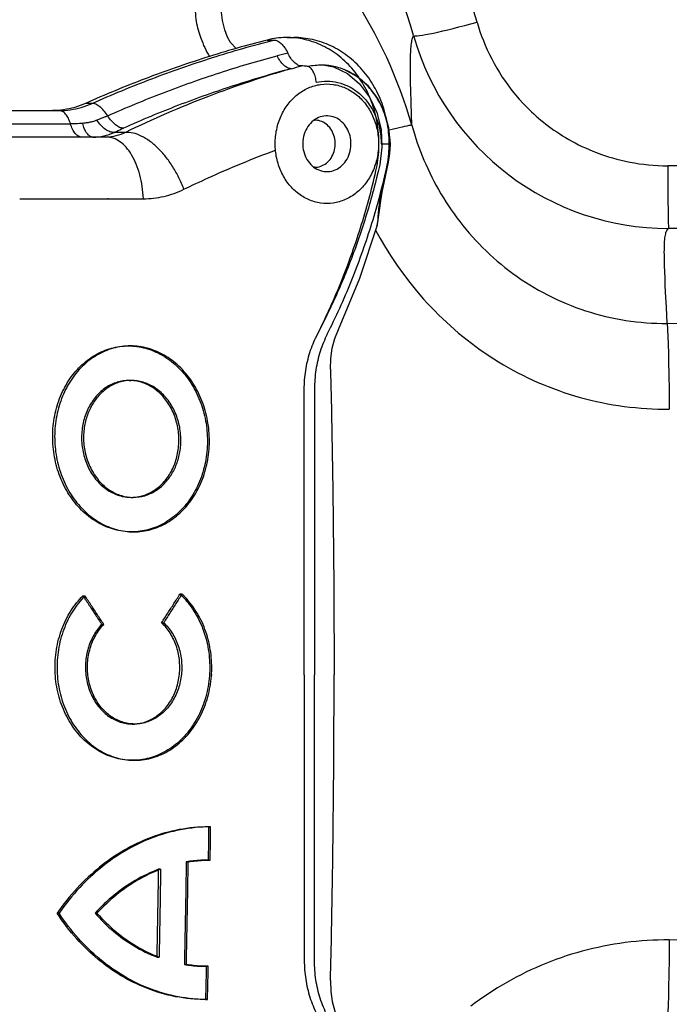
# Model space of a CAD drawing. Units: millimetres. Extents: x 302 to 1120, y 245 to 1119.
# Drawn here: x 698 to 747, y 438 to 513 of the extents above; entities that cross this region are included whole.
import ezdxf

# ---------------------------------------------------------------- set-up
doc = ezdxf.new("R2010")
doc.units = ezdxf.units.MM
doc.layers.add('AM_5', color=3, linetype='Continuous', lineweight=25)
doc.styles.get("Standard").update_dxf_attribs({"font": 'ISOCP.SHX'})
doc.dimstyles.new('AM_ISO$0', dxfattribs={"dimtxt": 3.5, "dimasz": 2.5, "dimexe": 1, "dimexo": 1, "dimgap": 1.5, "dimtad": 1, "dimdsep": 46, "dimtxsty": 'STANDARD', "dimcen": 0, "dimclrd": 256, "dimclre": 256, "dimclrt": 2, "dimadec": 0, "dimazin": 2, "dimtp": 0.1, "dimtm": 0.1, "dimtfac": 0.71, "dimtdec": 3, "dimtmove": 0, "dimatfit": 3, "dimfxl": 1, "dimlwd": -1, "dimlwe": -1, "dimarcsym": 0})

# ---------------------------------------------------------------- blocks, each defined once
blk = doc.blocks.new('*D11')
at = {"layer": 'AM_5'}
for p, q in [((523.718, 462.271), (523.718, 247.775)), ((923.718, 462.271), (923.718, 247.775)), ((543.718, 248.775), (903.718, 248.775))]:
    blk.add_line(p, q, dxfattribs=at)
for points in [[(543.718, 252.109), (543.718, 245.442), (523.718, 248.775)], [(903.718, 252.109), (903.718, 245.442), (923.718, 248.775)]]:
    blk.add_solid(points, dxfattribs=at)
at = {"layer": 'Defpoints', "color": 0}
for p in [(523.718, 463.271), (923.718, 463.271), (923.718, 248.775)]:
    blk.add_point(p, dxfattribs=at)
at = {"layer": 'AM_5', "color": 2, "insert": (723.718, 260.275), "char_height": 20, "attachment_point": 5}
blk.add_mtext('400', dxfattribs=at)

msp = doc.modelspace()

# ---------------------------------------------------------------- linework, layer by layer
at = {"color": 7}
for p, q in [((716.44, 511.061), (716.94, 511.061)), ((717.938, 511.25), (718.438, 511.25)), ((692.326, 505.75), (700.75, 505.75)), ((703.244, 506.287), (702.744, 506.287)), ((719.959, 505.017), (720.016, 505.018)), ((693.692, 504.75), (701.616, 504.75)), ((704.321, 503.75), (693.747, 503.75)), ((705.751, 504.101), (704.905, 504.101)), ((725.033, 503.254), (725.73, 503.25)), ((719.956, 501.484), (720.016, 501.483)), ((748.018, 501.593), (746.624, 501.593)), ((697.789, 499.109), (707.112, 499.109)), ((704.401, 499.115), (704.493, 499.115)), ((749.324, 496.87), (746.688, 496.869)), ((705.98, 488.02), (706.13, 488.02)), ((706.041, 485.423), (706.191, 485.423)), ((719.237, 463.25), (719.237, 484.776)), ((720.005, 484.776), (720.005, 463.25)), ((706.198, 476.618), (706.348, 476.618)), ((706.229, 474.02), (706.379, 474.02)), ((702.558, 469.203), (702.708, 469.203)), ((710.019, 469.331), (709.868, 469.331)), ((708.484, 467.179), (708.635, 467.179)), ((704.127, 467.049), (703.976, 467.049)), ((712.241, 463.288), (712.241, 463.213)), ((719.237, 463.25), (719.237, 441.725)), ((720.005, 441.725), (720.005, 463.25)), ((706.301, 459.547), (706.451, 459.547)), ((706.287, 456.815), (706.437, 456.815)), ((712.026, 451.799), (712.177, 451.799)), ((710.339, 449.165), (710.49, 449.165)), ((711.994, 449.299), (712.145, 449.299)), ((708.409, 448.607), (708.259, 448.607)), ((700.608, 445.299), (700.758, 445.299)), ((703.615, 445.299), (703.465, 445.299)), ((708.139, 441.991), (708.29, 441.991)), ((710.35, 441.433), (710.2, 441.433)), ((711.85, 441.299), (712.001, 441.299)), ((711.792, 438.799), (711.943, 438.799))]:
    msp.add_line(p, q, dxfattribs=at)
for points in [[(714.111, 510.43), (713.679, 510.884), (713.45, 511.285), (713.241, 511.833), (713.071, 512.525), (712.963, 513.34), (712.931, 514.248), (712.986, 515.218)], [(732.258, 512.414), (732.362, 512.063), (732.475, 511.714), (732.598, 511.364), (732.73, 511.016), (732.872, 510.669), (733.024, 510.323), (733.186, 509.978), (733.359, 509.633), (733.542, 509.291), (733.736, 508.949), (733.942, 508.609), (734.159, 508.271), (734.388, 507.935), (734.63, 507.6), (734.884, 507.268), (735.152, 506.939), (735.434, 506.612), (735.73, 506.288), (736.041, 505.967), (736.367, 505.65), (736.538, 505.492), (736.71, 505.337), (736.889, 505.182), (737.071, 505.029), (737.259, 504.876), (737.449, 504.726), (737.646, 504.575), (737.846, 504.428), (738.054, 504.281), (738.264, 504.137), (738.482, 503.993), (738.702, 503.853), (738.932, 503.713), (739.164, 503.577), (739.405, 503.441), (739.649, 503.31), (739.903, 503.18), (740.16, 503.054), (740.427, 502.93), (740.696, 502.811), (740.976, 502.694), (741.259, 502.583), (741.552, 502.474), (741.848, 502.371), (742.154, 502.272), (742.463, 502.179), (742.783, 502.091), (743.105, 502.01), (743.438, 501.933), (743.773, 501.865), (744.117, 501.803), (744.463, 501.748), (744.817, 501.701), (745.172, 501.663), (745.532, 501.632), (745.894, 501.61), (746.259, 501.597), (746.624, 501.593)], [(727.343, 504.645), (727.288, 506.296), (727.258, 507.31), (727.246, 507.787), (727.237, 508.242), (727.231, 508.674), (727.229, 509.081), (727.232, 509.461), (727.24, 509.814), (727.246, 509.975), (727.254, 510.137), (727.262, 510.284), (727.273, 510.43), (727.285, 510.561), (727.299, 510.691), (727.314, 510.805), (727.332, 510.919), (727.35, 511.017), (727.372, 511.114), (727.394, 511.195), (727.42, 511.274), (727.446, 511.338), (727.477, 511.399)], [(720.796, 509.161), (721.444, 509.043), (722.485, 508.539), (723.405, 507.764), (724.156, 506.764), (724.702, 505.593), (725.019, 504.313), (725.092, 502.983), (724.92, 501.662)], [(725.73, 503.253), (725.618, 504.454), (725.293, 505.605), (724.768, 506.66), (724.063, 507.575), (723.207, 508.31), (722.238, 508.833)], [(727.343, 504.645), (727.327, 504.646), (727.295, 504.643), (727.216, 504.633), (727.107, 504.613), (726.968, 504.585), (726.8, 504.548), (726.603, 504.503), (726.379, 504.449), (725.854, 504.319), (725.636, 504.263)], [(727.343, 504.645), (727.438, 504.315), (727.538, 503.985), (727.644, 503.656), (727.755, 503.328), (727.872, 503.001), (727.994, 502.675), (728.122, 502.349), (728.255, 502.025), (728.395, 501.702), (728.54, 501.381), (728.69, 501.06), (728.847, 500.742), (729.009, 500.425), (729.177, 500.11), (729.352, 499.797), (729.531, 499.487), (729.718, 499.178), (729.909, 498.872), (730.107, 498.568), (730.311, 498.267), (730.52, 497.969), (730.736, 497.674), (730.957, 497.382), (731.184, 497.093), (731.418, 496.808), (731.657, 496.526), (731.902, 496.248), (732.152, 495.974), (732.409, 495.703), (732.671, 495.437), (732.939, 495.175), (733.212, 494.918), (733.491, 494.665), (733.775, 494.418), (734.064, 494.174), (734.359, 493.937), (734.659, 493.704), (734.964, 493.477), (735.274, 493.254), (735.589, 493.038), (735.908, 492.828), (736.232, 492.623), (736.561, 492.424), (736.894, 492.232), (737.232, 492.046), (737.573, 491.866), (737.919, 491.692), (738.268, 491.526), (738.621, 491.366), (738.978, 491.213), (739.338, 491.067), (739.701, 490.928), (740.067, 490.796), (740.436, 490.671), (740.808, 490.554), (741.182, 490.444), (741.558, 490.342), (741.937, 490.247), (742.317, 490.16), (742.699, 490.08), (743.083, 490.009), (743.468, 489.945), (743.854, 489.889), (744.242, 489.841), (744.63, 489.8), (745.018, 489.768), (745.407, 489.744), (745.796, 489.727), (746.185, 489.719), (746.574, 489.718)], [(725.588, 501.857), (725.668, 502.318), (725.715, 502.784), (725.73, 503.253)], [(724.917, 501.649), (724.806, 501.171), (724.69, 500.694), (724.57, 500.219)], [(724.918, 498.397), (725, 498.961), (725.114, 499.603), (725.256, 500.305), (725.588, 501.857)], [(746.624, 501.593), (746.628, 500.061), (746.636, 499.021), (746.646, 498.139), (746.654, 497.663), (746.663, 497.292), (746.673, 497.033), (746.676, 496.976), (746.678, 496.948), (746.683, 496.893), (746.685, 496.877), (746.688, 496.869)], [(724.743, 497.157), (724.815, 497.525), (724.918, 498.397)], [(721.81, 489.269), (723.434, 493.117), (724.742, 497.155)], [(746.574, 489.718), (746.521, 490.933), (746.469, 492.073), (746.444, 492.611), (746.422, 493.124), (746.402, 493.611), (746.386, 494.07), (746.375, 494.5), (746.37, 494.899), (746.369, 495.082), (746.37, 495.265), (746.373, 495.431), (746.378, 495.597), (746.384, 495.745), (746.394, 495.893), (746.404, 496.023), (746.418, 496.153), (746.433, 496.264), (746.451, 496.375), (746.47, 496.467), (746.494, 496.558), (746.518, 496.631), (746.548, 496.702), (746.577, 496.756), (746.594, 496.782), (746.612, 496.806), (746.63, 496.826), (746.65, 496.844), (746.668, 496.857), (746.688, 496.869)], [(724.61, 496.748), (724.962, 496.113), (725.366, 495.43), (725.791, 494.755), (726.237, 494.091), (726.704, 493.438), (727.192, 492.797), (727.701, 492.17), (728.231, 491.556), (728.504, 491.255), (728.781, 490.957), (729.064, 490.664), (729.352, 490.375), (729.644, 490.09), (729.942, 489.809), (730.245, 489.533), (730.552, 489.261), (730.864, 488.994), (731.181, 488.732), (731.503, 488.474), (731.829, 488.222), (732.16, 487.975), (732.495, 487.733), (732.835, 487.497), (733.179, 487.266), (733.528, 487.04), (733.881, 486.821), (734.238, 486.607), (734.598, 486.399), (734.963, 486.196), (735.332, 486), (735.704, 485.81), (736.08, 485.627), (736.46, 485.449), (736.843, 485.278), (737.23, 485.114), (737.619, 484.956), (738.012, 484.805), (738.408, 484.66), (738.806, 484.523), (739.207, 484.392), (739.612, 484.268), (740.018, 484.151), (740.427, 484.041), (740.838, 483.938), (741.251, 483.842), (741.666, 483.754), (742.083, 483.673), (742.501, 483.598), (742.921, 483.532), (743.342, 483.472), (743.765, 483.42), (744.189, 483.375), (744.614, 483.338), (745.039, 483.308), (745.465, 483.285), (745.891, 483.27), (746.318, 483.262), (746.745, 483.262)], [(746.574, 489.718), (754.541, 489.753), (764.499, 489.78), (772.457, 489.842), (778.411, 489.94), (784.357, 490.101), (788.315, 490.251), (792.266, 490.44), (796.206, 490.672), (800.136, 490.949), (804.055, 491.274), (807.962, 491.648), (811.857, 492.07), (815.742, 492.538), (819.616, 493.046), (825.407, 493.865), (831.167, 494.712), (834.98, 495.263), (838.768, 495.774), (840.652, 496.007), (842.528, 496.221), (844.396, 496.411), (845.628, 496.519)], [(720.628, 489.708), (720.45, 489.353), (720.269, 488.983), (720.084, 488.599)], [(746.574, 489.718), (746.586, 489.575), (746.598, 489.403), (746.609, 489.203), (746.632, 488.725), (746.654, 488.148), (746.675, 487.481), (746.693, 486.738), (746.71, 485.93), (746.731, 484.627), (746.745, 483.262)], [(721.212, 486.277), (721.238, 487.088), (721.347, 487.847), (721.536, 488.574), (721.81, 489.269)], [(746.745, 443.281), (746.328, 443.281), (745.911, 443.273), (745.494, 443.259), (745.078, 443.237), (744.663, 443.209), (744.248, 443.173), (743.834, 443.131), (743.421, 443.081), (743.009, 443.024), (742.598, 442.961), (742.189, 442.89), (741.782, 442.812), (741.376, 442.728), (740.972, 442.637), (740.57, 442.539), (740.17, 442.434), (739.772, 442.322), (739.376, 442.204), (738.983, 442.079), (738.592, 441.947), (738.205, 441.809), (737.819, 441.665), (737.437, 441.514), (737.058, 441.357), (736.682, 441.194), (736.309, 441.024), (735.94, 440.848), (735.574, 440.667), (735.211, 440.479), (734.852, 440.286), (734.497, 440.087), (734.145, 439.882), (733.798, 439.671), (733.454, 439.455), (733.115, 439.234), (732.779, 439.007), (732.448, 438.776), (732.12, 438.539), (731.798, 438.297)], [(746.745, 443.281), (746.73, 441.916), (746.71, 440.613), (746.693, 439.805), (746.674, 439.062), (746.654, 438.395), (746.632, 437.818), (746.609, 437.34), (746.598, 437.14), (746.586, 436.968), (746.574, 436.825)], [(845.905, 437.146), (845.369, 437.198), (841.916, 437.589), (836.667, 438.25), (827.747, 439.424), (822.317, 440.106), (816.841, 440.735), (811.332, 441.295), (805.804, 441.778), (800.271, 442.18), (794.747, 442.504), (789.244, 442.756), (783.772, 442.942), (776.535, 443.105), (769.381, 443.191), (760.555, 443.233), (750.16, 443.261), (746.745, 443.281)], [(721.212, 440.224), (721.238, 439.413), (721.347, 438.654), (721.536, 437.927), (721.81, 437.232)]]:
    msp.add_lwpolyline(points, dxfattribs=at)
msp.add_arc((746.68, 516.825), 19.955, 195.77773, 270.02446, dxfattribs=at)
for centre, major_axis, ratio, start_param, end_param in [((693.158, 501.191), (0.634, 40.915), 0.993568, 5.005617, 5.715627), ((693.036, 501.441), (1.497, 36.227), 0.987549, 5.031421, 5.744624), ((696.543, 494.174), (0.671, 34.829), 0.926162, 5.035553, 5.665016), ((732.282, 512.767), (-4.812, -1.357), 0.066696, 0.0379, 1.546988)]:
    msp.add_ellipse(centre, major_axis=major_axis, ratio=ratio, start_param=start_param, end_param=end_param, dxfattribs=at)
for points, knots in [([(710.997, 515.419), (710.935, 515.045), (710.85, 514.3), (711.042, 513.32), (711.047, 512.485), (711.243, 511.815), (711.521, 510.942), (711.815, 510.234), (712.103, 509.828)], [0, 0, 0, 0, 1.137723, 2.216912, 2.977342, 3.629735, 4.292123, 5.761366, 5.761366, 5.761366, 5.761366]), ([(716.44, 511.061), (714.884, 510.663), (711.787, 509.776), (707.215, 508.182), (704.224, 506.947), (702.744, 506.287)], [0, 0, 0, 0, 4.81852, 9.657195, 14.519135, 14.519135, 14.519135, 14.519135]), ([(703.244, 506.287), (704.724, 506.947), (707.715, 508.182), (712.287, 509.776), (715.384, 510.663), (716.94, 511.061)], [0, 0, 0, 0, 4.861951, 9.700602, 14.519135, 14.519135, 14.519135, 14.519135]), ([(724.636, 501.204), (724.758, 501.735), (724.905, 502.822), (724.836, 504.46), (724.481, 506.046), (723.856, 507.517), (722.985, 508.812), (721.903, 509.88), (720.651, 510.673), (719.28, 511.157), (717.849, 511.307), (716.899, 511.179), (716.44, 511.061)], [0, 0, 0, 0, 1.635083, 3.271392, 4.892814, 6.485008, 8.037672, 9.546252, 11.013223, 12.448419, 13.867879, 15.291389, 15.291389, 15.291389, 15.291389]), ([(716.94, 511.061), (717.033, 511.061), (717.24, 511.002), (717.517, 510.794), (717.779, 510.48), (717.925, 510.225), (717.993, 510.085)], [0, 0, 0, 0, 0.27969, 0.619909, 1.029188, 1.497501, 1.497501, 1.497501, 1.497501]), ([(725.411, 501.269), (725.532, 501.799), (725.677, 502.885), (725.594, 504.52), (725.217, 506.101), (724.562, 507.563), (723.658, 508.843), (722.544, 509.891), (721.267, 510.667), (719.881, 511.143), (718.916, 511.25), (718.438, 511.25)], [0, 0, 0, 0, 1.630856, 3.265006, 4.885856, 6.48068, 8.039852, 9.558413, 11.038116, 12.48797, 13.921868, 13.921868, 13.921868, 13.921868]), ([(704.422, 505.354), (705.804, 505.97), (708.594, 507.127), (712.855, 508.637), (715.739, 509.489), (717.189, 509.875)], [0, 0, 0, 0, 4.538442, 9.056246, 13.556026, 13.556026, 13.556026, 13.556026]), ([(718.249, 508.9), (718.156, 508.9), (718.008, 508.942), (717.83, 509.049), (717.635, 509.208), (717.406, 509.48), (717.258, 509.735), (717.189, 509.875)], [0, 0, 0, 0, 0.280077, 0.442516, 0.622141, 1.032329, 1.501667, 1.501667, 1.501667, 1.501667]), ([(719.028, 509.107), (718.935, 509.11), (718.79, 509.155), (718.616, 509.263), (718.426, 509.423), (718.204, 509.694), (718.06, 509.946), (717.993, 510.084)], [0, 0, 0, 0, 0.277487, 0.438176, 0.615564, 1.019751, 1.481442, 1.481442, 1.481442, 1.481442]), ([(718.249, 508.9), (716.813, 508.518), (713.955, 507.674), (709.733, 506.178), (706.969, 505.031), (705.6, 504.421)], [0, 0, 0, 0, 4.458497, 8.934853, 13.431658, 13.431658, 13.431658, 13.431658]), ([(718.249, 508.9), (716.141, 508.296), (711.899, 506.876), (707.797, 505.093), (705.751, 504.101)], [0, 0, 0, 0, 6.579682, 13.40036, 13.40036, 13.40036, 13.40036]), ([(719.533, 509.056), (719.491, 509.066), (719.329, 509.098), (719.162, 509.112), (719.039, 509.11)], [0, 0, 0, 0, 0.1273097, 0.4970339, 0.4970339, 0.4970339, 0.4970339]), ([(725.675, 503.254), (725.674, 503.734), (725.572, 504.685), (725.13, 506.021), (724.435, 507.185), (723.569, 508.084), (722.607, 508.709), (721.608, 509.079), (720.565, 509.209), (719.87, 509.133), (719.533, 509.056)], [0, 0, 0, 0, 1.440693, 2.844992, 4.191669, 5.473121, 6.555649, 7.606317, 8.641512, 9.680828, 9.680828, 9.680828, 9.680828]), ([(720.137, 507.875), (720.133, 507.941), (720.118, 508.074), (720.077, 508.269), (720.016, 508.458), (719.94, 508.632), (719.851, 508.784), (719.729, 508.939), (719.614, 509.03), (719.533, 509.056)], [0, 0, 0, 0, 0.197671, 0.399365, 0.598871, 0.790134, 0.967684, 1.127343, 1.384059, 1.384059, 1.384059, 1.384059]), ([(720.137, 507.875), (720.405, 507.938), (720.958, 508), (721.788, 507.899), (722.584, 507.605), (723.352, 507.108), (724.043, 506.39), (724.598, 505.461), (724.951, 504.394), (725.032, 503.634), (725.033, 503.25)], [0, 0, 0, 0, 0.826389, 1.650122, 2.487018, 3.350195, 4.373022, 5.448637, 6.57039, 7.720629, 7.720629, 7.720629, 7.720629]), ([(717.041, 503.25), (717.043, 503.613), (717.116, 504.334), (717.451, 505.354), (717.984, 506.251), (718.688, 506.978), (719.528, 507.493), (720.457, 507.761), (721.417, 507.761), (722.343, 507.495), (723.181, 506.983), (723.887, 506.259), (724.423, 505.36), (724.76, 504.338), (724.834, 503.614), (724.835, 503.25)], [0, 0, 0, 0, 1.088115, 2.156005, 3.195015, 4.191525, 5.164011, 6.116288, 7.057146, 8.004562, 8.972506, 9.969065, 11.01126, 12.083559, 13.174543, 13.174543, 13.174543, 13.174543]), ([(702.744, 506.287), (702.481, 506.17), (701.942, 505.972), (701.102, 505.791), (700.533, 505.75), (700.25, 505.75)], [0, 0, 0, 0, 0.862934, 1.717806, 2.568435, 2.568435, 2.568435, 2.568435]), ([(700.75, 505.75), (701.033, 505.75), (701.602, 505.791), (702.442, 505.972), (702.981, 506.17), (703.244, 506.287)], [0, 0, 0, 0, 0.850642, 1.705488, 2.568435, 2.568435, 2.568435, 2.568435]), ([(701.616, 504.75), (701.575, 504.893), (701.479, 505.151), (701.277, 505.476), (701.034, 505.694), (700.839, 505.75), (700.75, 505.75)], [0, 0, 0, 0, 0.443653, 0.823013, 1.136204, 1.403844, 1.403844, 1.403844, 1.403844]), ([(704.422, 505.354), (704.335, 505.489), (704.155, 505.734), (703.854, 506.033), (703.554, 506.229), (703.34, 506.287), (703.244, 506.287)], [0, 0, 0, 0, 0.481996, 0.908249, 1.264406, 1.551601, 1.551601, 1.551601, 1.551601]), ([(703.608, 505.019), (703.437, 504.955), (703.085, 504.851), (702.721, 504.798), (702.538, 504.785)], [0, 0, 0, 0, 0.546892, 1.098769, 1.098769, 1.098769, 1.098769]), ([(703.608, 505.019), (703.551, 504.998), (703.435, 504.957), (703.258, 504.905), (703.138, 504.876), (703.078, 504.863)], [0, 0, 0, 0, 0.1841888, 0.368586, 0.5532736, 0.5532736, 0.5532736, 0.5532736]), ([(704.422, 505.354), (704.354, 505.324), (704.086, 505.207), (703.813, 505.097), (703.608, 505.019)], [0, 0, 0, 0, 0.2220895, 0.8801892, 0.8801892, 0.8801892, 0.8801892]), ([(704.905, 504.101), (704.799, 504.096), (704.63, 504.13), (704.417, 504.227), (704.182, 504.375), (703.897, 504.633), (703.701, 504.882), (703.608, 505.019)], [0, 0, 0, 0, 0.318052, 0.50097, 0.700808, 1.147939, 1.64639, 1.64639, 1.64639, 1.64639]), ([(705.6, 504.421), (705.504, 504.421), (705.352, 504.462), (705.163, 504.563), (704.949, 504.715), (704.689, 504.974), (704.509, 505.219), (704.422, 505.354)], [0, 0, 0, 0, 0.2872, 0.456574, 0.644138, 1.070372, 1.552352, 1.552352, 1.552352, 1.552352]), ([(721.81, 505.093), (721.648, 505.196), (721.289, 505.343), (720.709, 505.368), (720.149, 505.18), (719.67, 504.799), (719.313, 504.271), (719.124, 503.641), (719.106, 502.979), (719.266, 502.343), (719.589, 501.797), (719.897, 501.514), (720.066, 501.408)], [0, 0, 0, 0, 0.574085, 1.137772, 1.707372, 2.309037, 2.939249, 3.591688, 4.254349, 4.903629, 5.534117, 6.13348, 6.13348, 6.13348, 6.13348]), ([(720.773, 504.802), (720.636, 504.889), (720.367, 505.002), (720.079, 505.023), (719.957, 505.016)], [0, 0, 0, 0, 0.4880103, 0.852975, 0.852975, 0.852975, 0.852975]), ([(720.066, 501.408), (720.228, 501.305), (720.587, 501.158), (721.168, 501.133), (721.728, 501.321), (722.206, 501.702), (722.564, 502.23), (722.752, 502.859), (722.771, 503.522), (722.61, 504.158), (722.288, 504.704), (721.979, 504.987), (721.81, 505.093)], [0, 0, 0, 0, 0.574085, 1.137772, 1.707372, 2.309037, 2.939249, 3.591688, 4.254349, 4.903629, 5.534117, 6.13348, 6.13348, 6.13348, 6.13348]), ([(702.538, 504.785), (702.46, 504.779), (702.153, 504.759), (701.846, 504.75), (701.616, 504.75)], [0, 0, 0, 0, 0.2319117, 0.9227, 0.9227, 0.9227, 0.9227]), ([(702.482, 503.75), (702.438, 503.75), (702.347, 503.763), (702.217, 503.816), (702.092, 503.902), (701.928, 504.067), (701.752, 504.35), (701.657, 504.608), (701.616, 504.75)], [0, 0, 0, 0, 0.131645, 0.26971, 0.419438, 0.584207, 0.963547, 1.407183, 1.407183, 1.407183, 1.407183]), ([(703.078, 504.863), (703.019, 504.85), (702.9, 504.827), (702.719, 504.801), (702.598, 504.789), (702.538, 504.785)], [0, 0, 0, 0, 0.1812838, 0.3633557, 0.5463199, 0.5463199, 0.5463199, 0.5463199]), ([(703.313, 503.75), (703.273, 503.75), (703.191, 503.763), (703.073, 503.819), (702.96, 503.909), (702.812, 504.082), (702.656, 504.375), (702.573, 504.639), (702.538, 504.785)], [0, 0, 0, 0, 0.119069, 0.246254, 0.387835, 0.547476, 0.924866, 1.374691, 1.374691, 1.374691, 1.374691]), ([(704.905, 504.101), (704.962, 504.128), (705.192, 504.237), (705.424, 504.343), (705.6, 504.421)], [0, 0, 0, 0, 0.189512, 0.7656596, 0.7656596, 0.7656596, 0.7656596]), ([(719.954, 501.485), (720.048, 501.479), (720.305, 501.49), (720.714, 501.631), (721.116, 501.952), (721.409, 502.398), (721.569, 502.922), (721.583, 503.478), (721.449, 504.012), (721.179, 504.475), (720.916, 504.712), (720.773, 504.802)], [0.686343, 0.686343, 0.686343, 0.686343, 0.967143, 1.452498, 1.956347, 2.483096, 3.028402, 3.581523, 4.129194, 4.659899, 5.167882, 5.167882, 5.167882, 5.167882]), ([(703.313, 503.75), (703.588, 503.75), (704.136, 503.808), (704.658, 503.985), (704.905, 504.101)], [0, 0, 0, 0, 0.824113, 1.639581, 1.639581, 1.639581, 1.639581]), ([(705.751, 504.101), (705.529, 503.985), (705.061, 503.808), (704.565, 503.75), (704.321, 503.75)], [0, 0, 0, 0, 0.752481, 1.483511, 1.483511, 1.483511, 1.483511]), ([(707.111, 499.109), (707.099, 499.418), (707.042, 500.024), (706.865, 500.898), (706.6, 501.698), (706.257, 502.399), (705.846, 502.977), (705.378, 503.412), (704.864, 503.686), (704.497, 503.75), (704.321, 503.75)], [0, 0, 0, 0, 0.926731, 1.823051, 2.669173, 3.449793, 4.154998, 4.78475, 5.350475, 5.878877, 5.878877, 5.878877, 5.878877]), ([(710.164, 499.817), (710.054, 500.115), (709.803, 500.699), (709.342, 501.525), (708.809, 502.276), (708.224, 502.927), (707.607, 503.454), (706.98, 503.841), (706.36, 504.07), (705.945, 504.113), (705.751, 504.101)], [0, 0, 0, 0, 0.953073, 1.904882, 2.831362, 3.71049, 4.523392, 5.258057, 5.910568, 6.490904, 6.490904, 6.490904, 6.490904]), ([(724.835, 503.25), (724.834, 502.888), (724.76, 502.167), (724.426, 501.147), (723.893, 500.25), (723.188, 499.523), (722.349, 499.008), (721.419, 498.74), (720.46, 498.74), (719.533, 499.006), (718.696, 499.518), (717.989, 500.242), (717.453, 501.141), (717.117, 502.163), (717.043, 502.887), (717.041, 503.25)], [0, 0, 0, 0, 1.088115, 2.156005, 3.195015, 4.191525, 5.164011, 6.116288, 7.057146, 8.004562, 8.972506, 9.969065, 11.01126, 12.083559, 13.174543, 13.174543, 13.174543, 13.174543]), ([(725.527, 501.831), (725.577, 502.064), (725.651, 502.537), (725.675, 503.014), (725.675, 503.254)], [0, 0, 0, 0, 0.714876, 1.432459, 1.432459, 1.432459, 1.432459]), ([(710.164, 499.817), (710.77, 500.111), (713.034, 501.177), (715.35, 502.133), (717.065, 502.767)], [0, 0, 0, 0, 2.021599, 7.506248, 7.506248, 7.506248, 7.506248]), ([(724.706, 497.066), (724.728, 497.102), (724.756, 497.197), (724.778, 497.359), (724.794, 497.555), (724.811, 497.811), (724.836, 498.126), (724.887, 498.633), (724.978, 499.231), (725.109, 499.914), (725.243, 500.545), (725.385, 501.185), (725.48, 501.615), (725.527, 501.831)], [0, 0, 0, 0, 0.126299, 0.292008, 0.490834, 0.715812, 1.063444, 1.439111, 2.242723, 2.876873, 3.524353, 4.180345, 4.843713, 4.843713, 4.843713, 4.843713]), ([(720.181, 488.807), (720.836, 490.105), (722.046, 492.769), (723.534, 496.915), (724.306, 499.763), (724.636, 501.204)], [0, 0, 0, 0, 4.3634, 8.766435, 13.202115, 13.202115, 13.202115, 13.202115]), ([(720.97, 488.912), (721.624, 490.207), (722.829, 492.863), (724.313, 496.995), (725.082, 499.833), (725.411, 501.269)], [0, 0, 0, 0, 4.350549, 8.739014, 13.15868, 13.15868, 13.15868, 13.15868]), ([(707.111, 499.109), (707.628, 499.109), (708.682, 499.227), (709.683, 499.583), (710.164, 499.817)], [0, 0, 0, 0, 1.549766, 3.154196, 3.154196, 3.154196, 3.154196]), ([(724.57, 500.219), (724.255, 499), (723.543, 496.591), (722.227, 493.079), (721.186, 490.814), (720.628, 489.708)], [0, 0, 0, 0, 3.776837, 7.526577, 11.244635, 11.244635, 11.244635, 11.244635]), ([(719.237, 484.776), (719.237, 485.245), (719.308, 486.179), (719.625, 487.539), (719.974, 488.398), (720.181, 488.807)], [0, 0, 0, 0, 1.404701, 2.798867, 4.172673, 4.172673, 4.172673, 4.172673]), ([(720.97, 488.912), (720.759, 488.495), (720.402, 487.614), (720.078, 486.219), (720.005, 485.258), (720.005, 484.776)], [0, 0, 0, 0, 1.40394, 2.835197, 4.281417, 4.281417, 4.281417, 4.281417]), ([(706.229, 474.02), (706.014, 474.02), (705.58, 474.05), (704.934, 474.18), (704.3, 474.397), (703.688, 474.698), (703.108, 475.077), (702.565, 475.532), (702.067, 476.056), (701.619, 476.642), (701.228, 477.284), (700.898, 477.973), (700.634, 478.7), (700.439, 479.456), (700.315, 480.23), (700.264, 481.014), (700.286, 481.798), (700.381, 482.573), (700.548, 483.331), (700.786, 484.061), (701.092, 484.752), (701.461, 485.396), (701.889, 485.984), (702.369, 486.508), (702.896, 486.964), (703.464, 487.344), (704.066, 487.645), (704.693, 487.862), (705.333, 487.992), (705.765, 488.02), (705.98, 488.02)], [0, 0, 0, 0, 0.645015, 1.302001, 1.970452, 2.650142, 3.341192, 4.046548, 4.768509, 5.50522, 6.25672, 7.020278, 7.793939, 8.573698, 9.357576, 10.142123, 10.925904, 11.707446, 12.482224, 13.2501, 14.006523, 14.747104, 15.473252, 16.182297, 16.875766, 17.556891, 18.227952, 18.889148, 19.540981, 20.183446, 20.183446, 20.183446, 20.183446]), ([(706.13, 488.02), (705.912, 488.02), (705.475, 487.991), (704.829, 487.858), (704.201, 487.639), (703.6, 487.336), (703.033, 486.954), (702.506, 486.496), (702.028, 485.971), (701.603, 485.383), (701.236, 484.741), (700.933, 484.053), (700.697, 483.327), (700.53, 482.573), (700.435, 481.799), (700.413, 481.016), (700.464, 480.233), (700.587, 479.46), (700.782, 478.706), (701.044, 477.981), (701.372, 477.293), (701.762, 476.653), (702.207, 476.067), (702.704, 475.542), (703.245, 475.086), (703.826, 474.704), (704.437, 474.402), (705.072, 474.183), (705.722, 474.05), (706.161, 474.02), (706.379, 474.02)], [0, 0, 0, 0, 0.653955, 1.310052, 1.972079, 2.642626, 3.324721, 4.019537, 4.72927, 5.452857, 6.191023, 6.942147, 7.705282, 8.477515, 9.256441, 10.040232, 10.824337, 11.607583, 12.385195, 13.156302, 13.917733, 14.665785, 15.401814, 16.121895, 16.828956, 17.520656, 18.200617, 18.869262, 19.52971, 20.185269, 20.185269, 20.185269, 20.185269]), ([(705.98, 488.02), (706.196, 488.02), (706.632, 487.991), (707.279, 487.86), (707.914, 487.643), (708.527, 487.341), (709.108, 486.96), (709.65, 486.504), (710.148, 485.98), (710.594, 485.394), (710.985, 484.753), (711.313, 484.065), (711.577, 483.339), (711.772, 482.585), (711.895, 481.81), (711.947, 481.026), (711.924, 480.241), (711.829, 479.466), (711.662, 478.711), (711.425, 477.984), (711.121, 477.295), (710.754, 476.653), (710.328, 476.065), (709.848, 475.539), (709.321, 475.082), (708.752, 474.7), (708.149, 474.398), (707.52, 474.18), (706.878, 474.049), (706.444, 474.02), (706.229, 474.02)], [0, 0, 0, 0, 0.648183, 1.306331, 1.975957, 2.656898, 3.34923, 4.055423, 4.777096, 5.513329, 6.262821, 7.024502, 7.79625, 8.575353, 9.359378, 10.1456, 10.930573, 11.711022, 12.484226, 13.247865, 14.000053, 14.739335, 15.464354, 16.174194, 16.869554, 17.552635, 18.225263, 18.887791, 19.540921, 20.186795, 20.186795, 20.186795, 20.186795]), ([(706.379, 474.02), (706.597, 474.02), (707.035, 474.05), (707.681, 474.183), (708.309, 474.402), (708.91, 474.705), (709.478, 475.088), (710.004, 475.545), (710.483, 476.072), (710.908, 476.66), (711.274, 477.302), (711.577, 477.991), (711.813, 478.717), (711.98, 479.472), (712.074, 480.245), (712.096, 481.029), (712.045, 481.812), (711.921, 482.584), (711.727, 483.338), (711.464, 484.063), (711.136, 484.75), (710.747, 485.39), (710.301, 485.975), (709.805, 486.5), (709.263, 486.955), (708.683, 487.337), (708.072, 487.639), (707.438, 487.858), (706.788, 487.991), (706.349, 488.02), (706.13, 488.02)], [0, 0, 0, 0, 0.654108, 1.310374, 1.972598, 2.643376, 3.325752, 4.020889, 4.730981, 5.45494, 6.193473, 6.944933, 7.708329, 8.480744, 9.259757, 10.04357, 10.827611, 11.610724, 12.388099, 13.158911, 13.91997, 14.667631, 15.403266, 16.122981, 16.829721, 17.521151, 18.2009, 18.869378, 19.529694, 20.185147, 20.185147, 20.185147, 20.185147]), ([(721.213, 486.277), (721.272, 483.72), (721.371, 478.604), (721.461, 470.928), (721.48, 465.81), (721.48, 463.25)], [0, 0, 0, 0, 7.673903, 15.350522, 23.028497, 23.028497, 23.028497, 23.028497]), ([(706.041, 485.423), (705.89, 485.423), (705.584, 485.4), (705.133, 485.297), (704.694, 485.125), (704.278, 484.888), (703.892, 484.589), (703.542, 484.233), (703.232, 483.827), (702.969, 483.376), (702.756, 482.889), (702.597, 482.372), (702.493, 481.835), (702.446, 481.285), (702.457, 480.731), (702.526, 480.183), (702.651, 479.648), (702.83, 479.134), (703.061, 478.65), (703.34, 478.203), (703.663, 477.8), (704.025, 477.447), (704.421, 477.15), (704.844, 476.914), (705.287, 476.743), (705.741, 476.641), (706.047, 476.618), (706.198, 476.618)], [0, 0, 0, 0, 0.45344, 0.914873, 1.384076, 1.861309, 2.347355, 2.844693, 3.354307, 3.875199, 4.406352, 4.946491, 5.493663, 6.045477, 6.599194, 7.15202, 7.701275, 8.244777, 8.780722, 9.307303, 9.822693, 10.326322, 10.819268, 11.302573, 11.775848, 12.239108, 12.692122, 12.692122, 12.692122, 12.692122]), ([(706.191, 485.423), (705.899, 485.423), (705.311, 485.337), (704.497, 484.966), (703.802, 484.391), (703.252, 483.661), (702.857, 482.816), (702.622, 481.861), (702.574, 480.809), (702.749, 479.714), (703.16, 478.674), (703.779, 477.787), (704.554, 477.121), (705.427, 476.711), (706.047, 476.618), (706.348, 476.618)], [0, 0, 0, 0, 0.877963, 1.752536, 2.651988, 3.556133, 4.472095, 5.431957, 6.487966, 7.610072, 8.734925, 9.815049, 10.822247, 11.766721, 12.671157, 12.671157, 12.671157, 12.671157]), ([(706.198, 476.618), (706.349, 476.618), (706.656, 476.641), (707.108, 476.744), (707.546, 476.916), (707.962, 477.154), (708.349, 477.453), (708.699, 477.808), (709.008, 478.215), (709.271, 478.666), (709.484, 479.153), (709.644, 479.67), (709.748, 480.207), (709.794, 480.757), (709.783, 481.311), (709.714, 481.859), (709.589, 482.394), (709.41, 482.908), (709.178, 483.392), (708.899, 483.839), (708.576, 484.241), (708.215, 484.594), (707.819, 484.891), (707.396, 485.127), (706.953, 485.298), (706.499, 485.4), (706.192, 485.423), (706.041, 485.423)], [0, 0, 0, 0, 0.455476, 0.916962, 1.386222, 1.863538, 2.349709, 2.847197, 3.356964, 3.878005, 4.409293, 4.949531, 5.496763, 6.048593, 6.602278, 7.15502, 7.704139, 8.247466, 8.783218, 9.309603, 9.824798, 10.328242, 10.821029, 11.304222, 11.777425, 12.240638, 12.695583, 12.695583, 12.695583, 12.695583]), ([(706.348, 476.618), (706.641, 476.618), (707.229, 476.704), (708.042, 477.076), (708.738, 477.65), (709.288, 478.38), (709.682, 479.226), (709.917, 480.181), (709.965, 481.233), (709.79, 482.328), (709.378, 483.368), (708.76, 484.254), (707.984, 484.92), (707.112, 485.33), (706.493, 485.423), (706.191, 485.423)], [0, 0, 0, 0, 0.878207, 1.75306, 2.652798, 3.557231, 4.473425, 5.433457, 6.489361, 7.611386, 8.736034, 9.815839, 10.822744, 11.766941, 12.671106, 12.671106, 12.671106, 12.671106]), ([(709.868, 469.331), (710.044, 469.167), (710.381, 468.813), (710.828, 468.22), (711.217, 467.568), (711.542, 466.867), (711.798, 466.126), (711.982, 465.355), (712.092, 464.564), (712.125, 463.764), (712.083, 462.965), (711.965, 462.177), (711.772, 461.41), (711.509, 460.674), (711.177, 459.979), (710.781, 459.335), (710.326, 458.748), (709.818, 458.227), (709.263, 457.779), (708.668, 457.409), (708.041, 457.124), (707.39, 456.926), (706.725, 456.82), (706.053, 456.806), (705.385, 456.884), (704.728, 457.054), (704.092, 457.314), (703.485, 457.659), (702.916, 458.086), (702.391, 458.587), (701.918, 459.157), (701.502, 459.788), (701.149, 460.473), (700.863, 461.202), (700.649, 461.964), (700.51, 462.75), (700.446, 463.549), (700.458, 464.351), (700.547, 465.148), (700.711, 465.928), (700.949, 466.681), (701.258, 467.397), (701.631, 468.063), (702.063, 468.669), (702.388, 469.034), (702.558, 469.203)], [0, 0, 0, 0, 0.72104, 1.462935, 2.222694, 2.995597, 3.778601, 4.570671, 5.368684, 6.169053, 6.969194, 7.766357, 8.556983, 9.337925, 10.106897, 10.862272, 11.603072, 12.329013, 13.040491, 13.738583, 14.424933, 15.10177, 15.772331, 16.440518, 17.110348, 17.785577, 18.469628, 19.165319, 19.874373, 20.597828, 21.337121, 22.092267, 22.861705, 23.643927, 24.435992, 25.233249, 26.034511, 26.837343, 27.637849, 28.434966, 29.224703, 30.004696, 30.768316, 31.512023, 32.231932, 32.231932, 32.231932, 32.231932]), ([(702.708, 469.203), (702.535, 469.031), (702.206, 468.662), (701.773, 468.051), (701.401, 467.385), (701.096, 466.672), (700.859, 465.923), (700.696, 465.147), (700.608, 464.353), (700.595, 463.552), (700.659, 462.754), (700.797, 461.971), (701.01, 461.211), (701.293, 460.484), (701.644, 459.801), (702.058, 459.169), (702.53, 458.598), (703.054, 458.095), (703.622, 457.668), (704.228, 457.321), (704.863, 457.059), (705.52, 456.887), (706.188, 456.806), (706.861, 456.818), (707.527, 456.923), (708.178, 457.119), (708.806, 457.403), (709.402, 457.771), (709.958, 458.218), (710.468, 458.738), (710.924, 459.325), (711.321, 459.97), (711.654, 460.664), (711.919, 461.399), (712.112, 462.165), (712.231, 462.953), (712.275, 463.752), (712.242, 464.552), (712.134, 465.343), (711.951, 466.114), (711.696, 466.856), (711.372, 467.557), (710.984, 468.211), (710.535, 468.807), (710.196, 469.165), (710.019, 469.331)], [0, 0, 0, 0, 0.73293, 1.480522, 2.242794, 3.016912, 3.801913, 4.59512, 5.3934, 6.194713, 6.994331, 7.790406, 8.57868, 9.358229, 10.124928, 10.879687, 11.619567, 12.342785, 13.052458, 13.747338, 14.432035, 15.10702, 15.778147, 16.446478, 17.118203, 17.794802, 18.481162, 19.178801, 19.8902, 20.616912, 21.358285, 22.114775, 22.884185, 23.664799, 24.454747, 25.251329, 26.051143, 26.852406, 27.64996, 28.442349, 29.22531, 29.997936, 30.756769, 31.50211, 32.231968, 32.231968, 32.231968, 32.231968]), ([(702.558, 469.203), (702.716, 468.964), (703.032, 468.486), (703.505, 467.767), (703.819, 467.289), (703.976, 467.049)], [0, 0, 0, 0, 0.860232, 1.719957, 2.579167, 2.579167, 2.579167, 2.579167]), ([(704.127, 467.049), (703.97, 467.289), (703.655, 467.767), (703.182, 468.486), (702.866, 468.964), (702.708, 469.203)], [0, 0, 0, 0, 0.859218, 1.718946, 2.57918, 2.57918, 2.57918, 2.57918]), ([(708.484, 467.179), (708.639, 467.418), (708.947, 467.896), (709.408, 468.614), (709.715, 469.092), (709.868, 469.331)], [0, 0, 0, 0, 0.853613, 1.70668, 2.559197, 2.559197, 2.559197, 2.559197]), ([(710.019, 469.331), (709.865, 469.092), (709.558, 468.614), (709.097, 467.896), (708.789, 467.418), (708.635, 467.179)], [0, 0, 0, 0, 0.852524, 1.705599, 2.55922, 2.55922, 2.55922, 2.55922]), ([(703.976, 467.049), (703.861, 466.93), (703.642, 466.67), (703.36, 466.239), (703.125, 465.765), (702.942, 465.258), (702.816, 464.728), (702.748, 464.183), (702.738, 463.631), (702.788, 463.082), (702.896, 462.545), (703.061, 462.029), (703.28, 461.542), (703.549, 461.094), (703.864, 460.692), (704.219, 460.341), (704.61, 460.048), (705.03, 459.817), (705.471, 459.653), (705.927, 459.559), (706.389, 459.537), (706.85, 459.586), (707.302, 459.707), (707.736, 459.897), (708.146, 460.153), (708.524, 460.47), (708.865, 460.843), (709.163, 461.265), (709.412, 461.729), (709.61, 462.228), (709.752, 462.752), (709.837, 463.294), (709.863, 463.844), (709.83, 464.394), (709.739, 464.934), (709.59, 465.456), (709.387, 465.951), (709.132, 466.409), (708.834, 466.822), (708.604, 467.066), (708.484, 467.179)], [0, 0, 0, 0, 0.498424, 1.014396, 1.543825, 2.082309, 2.626727, 3.175516, 3.726697, 4.278383, 4.826441, 5.367832, 5.901397, 6.423103, 6.932566, 7.430171, 7.916691, 8.393181, 8.861471, 9.32405, 9.783954, 10.244598, 10.709347, 11.181113, 11.662166, 12.153984, 12.65741, 13.172632, 13.69899, 14.234927, 14.778046, 15.326124, 15.876911, 16.427309, 16.974296, 17.516381, 18.051727, 18.576143, 19.085661, 19.578128, 19.578128, 19.578128, 19.578128]), ([(708.635, 467.179), (708.757, 467.064), (708.988, 466.816), (709.289, 466.398), (709.542, 465.938), (709.744, 465.444), (709.891, 464.922), (709.981, 464.382), (710.013, 463.833), (709.985, 463.283), (709.899, 462.742), (709.756, 462.219), (709.558, 461.722), (709.308, 461.258), (709.01, 460.838), (708.669, 460.466), (708.291, 460.15), (707.881, 459.895), (707.447, 459.706), (706.995, 459.586), (706.535, 459.536), (706.072, 459.559), (705.617, 459.654), (705.175, 459.819), (704.756, 460.05), (704.366, 460.344), (704.011, 460.695), (703.696, 461.098), (703.428, 461.545), (703.21, 462.03), (703.046, 462.544), (702.938, 463.079), (702.888, 463.627), (702.897, 464.177), (702.964, 464.721), (703.09, 465.251), (703.271, 465.757), (703.505, 466.232), (703.788, 466.666), (704.009, 466.928), (704.127, 467.049)], [0, 0, 0, 0, 0.501881, 1.015085, 1.539769, 2.073294, 2.61484, 3.161875, 3.71182, 4.262255, 4.810227, 5.352194, 5.886954, 6.412109, 6.92719, 7.429446, 7.92149, 8.40127, 8.872955, 9.336839, 9.79778, 10.257333, 10.720097, 11.188008, 11.664766, 12.151245, 12.649728, 13.159326, 13.680086, 14.211124, 14.750325, 15.296259, 15.845435, 16.395657, 16.944207, 17.487938, 18.025523, 18.553521, 19.071724, 19.57813, 19.57813, 19.57813, 19.57813]), ([(721.213, 440.224), (721.272, 442.781), (721.371, 447.897), (721.461, 455.573), (721.48, 460.691), (721.48, 463.25)], [0, 0, 0, 0, 7.673903, 15.350522, 23.028497, 23.028497, 23.028497, 23.028497]), ([(712.026, 451.799), (711.283, 451.799), (709.803, 451.66), (707.655, 451.054), (705.631, 450.089), (703.762, 448.797), (702.059, 447.198), (701.071, 445.965), (700.608, 445.299)], [0, 0, 0, 0, 2.23145, 4.426646, 6.664188, 8.928294, 11.216446, 13.64941, 13.64941, 13.64941, 13.64941]), ([(712.177, 451.799), (711.42, 451.799), (709.898, 451.653), (707.713, 451.022), (705.716, 450.047), (703.9, 448.782), (702.224, 447.215), (701.23, 445.977), (700.758, 445.299)], [0, 0, 0, 0, 2.269997, 4.556086, 6.787741, 8.906308, 11.171268, 13.649804, 13.649804, 13.649804, 13.649804]), ([(712.026, 451.799), (712.023, 451.521), (712.017, 450.966), (712.006, 450.132), (711.998, 449.577), (711.994, 449.299)], [0, 0, 0, 0, 0.833427, 1.666829, 2.500204, 2.500204, 2.500204, 2.500204]), ([(712.145, 449.299), (712.149, 449.577), (712.156, 450.132), (712.167, 450.966), (712.174, 451.521), (712.177, 451.799)], [0, 0, 0, 0, 0.833373, 1.666775, 2.500203, 2.500203, 2.500203, 2.500203]), ([(710.339, 449.165), (710.327, 448.306), (710.3, 446.587), (710.254, 444.01), (710.219, 442.292), (710.2, 441.433)], [0, 0, 0, 0, 2.578029, 5.155722, 7.733007, 7.733007, 7.733007, 7.733007]), ([(711.994, 449.299), (711.81, 449.299), (711.441, 449.289), (710.888, 449.244), (710.522, 449.195), (710.339, 449.165)], [0, 0, 0, 0, 0.553177, 1.106841, 1.662354, 1.662354, 1.662354, 1.662354]), ([(710.35, 441.433), (710.369, 442.292), (710.405, 444.01), (710.451, 446.587), (710.477, 448.306), (710.49, 449.165)], [0, 0, 0, 0, 2.577285, 5.154978, 7.733005, 7.733005, 7.733005, 7.733005]), ([(710.49, 449.165), (710.672, 449.195), (711.039, 449.244), (711.592, 449.289), (711.961, 449.299), (712.145, 449.299)], [0, 0, 0, 0, 0.555526, 1.109205, 1.6624, 1.6624, 1.6624, 1.6624]), ([(708.259, 448.607), (707.652, 448.378), (706.48, 447.815), (704.868, 446.692), (703.914, 445.788), (703.465, 445.299)], [0, 0, 0, 0, 1.946337, 3.878951, 5.87172, 5.87172, 5.87172, 5.87172]), ([(708.409, 448.607), (707.806, 448.38), (706.639, 447.82), (705.026, 446.698), (704.068, 445.792), (703.615, 445.299)], [0, 0, 0, 0, 1.93347, 3.86317, 5.871796, 5.871796, 5.871796, 5.871796]), ([(708.139, 441.991), (708.155, 442.726), (708.185, 444.196), (708.225, 446.402), (708.248, 447.872), (708.259, 448.607)], [0, 0, 0, 0, 2.205421, 4.411137, 6.617102, 6.617102, 6.617102, 6.617102]), ([(708.409, 448.607), (708.398, 447.872), (708.375, 446.402), (708.335, 444.196), (708.306, 442.726), (708.29, 441.991)], [0, 0, 0, 0, 2.205965, 4.41168, 6.617101, 6.617101, 6.617101, 6.617101]), ([(711.792, 438.799), (711.039, 438.799), (709.527, 438.943), (707.364, 439.574), (705.4, 440.548), (703.628, 441.813), (702.005, 443.382), (701.055, 444.621), (700.608, 445.299)], [0, 0, 0, 0, 2.260428, 4.522785, 6.722869, 8.805741, 11.031346, 13.469413, 13.469413, 13.469413, 13.469413]), ([(711.943, 438.799), (711.203, 438.799), (709.733, 438.937), (707.606, 439.541), (705.613, 440.506), (703.789, 441.799), (702.14, 443.4), (701.197, 444.633), (700.758, 445.299)], [0, 0, 0, 0, 2.220052, 4.399284, 6.60025, 8.830935, 11.076622, 13.469827, 13.469827, 13.469827, 13.469827]), ([(703.465, 445.299), (703.896, 444.811), (704.817, 443.907), (706.389, 442.783), (707.541, 442.22), (708.139, 441.991)], [0, 0, 0, 0, 1.954055, 3.85424, 5.77648, 5.77648, 5.77648, 5.77648]), ([(703.615, 445.299), (704.05, 444.807), (704.98, 443.896), (706.555, 442.775), (707.702, 442.216), (708.29, 441.991)], [0, 0, 0, 0, 1.970817, 3.888015, 5.776619, 5.776619, 5.776619, 5.776619]), ([(710.2, 441.433), (710.382, 441.404), (710.747, 441.354), (711.298, 441.309), (711.666, 441.299), (711.85, 441.299)], [0, 0, 0, 0, 0.552974, 1.105014, 1.657504, 1.657504, 1.657504, 1.657504]), ([(712.001, 441.299), (711.817, 441.299), (711.448, 441.309), (710.898, 441.354), (710.532, 441.404), (710.35, 441.433)], [0, 0, 0, 0, 0.552506, 1.104562, 1.657554, 1.657554, 1.657554, 1.657554]), ([(711.85, 441.299), (711.844, 441.021), (711.832, 440.466), (711.812, 439.632), (711.799, 439.077), (711.792, 438.799)], [0, 0, 0, 0, 0.833609, 1.66717, 2.500679, 2.500679, 2.500679, 2.500679]), ([(711.943, 438.799), (711.95, 439.077), (711.963, 439.632), (711.982, 440.466), (711.995, 441.021), (712.001, 441.299)], [0, 0, 0, 0, 0.83351, 1.66707, 2.500678, 2.500678, 2.500678, 2.500678]), ([(719.237, 441.725), (719.237, 441.256), (719.308, 440.322), (719.625, 438.962), (719.974, 438.103), (720.181, 437.694)], [0, 0, 0, 0, 1.404701, 2.798867, 4.172673, 4.172673, 4.172673, 4.172673]), ([(720.97, 437.588), (720.759, 438.006), (720.402, 438.887), (720.078, 440.282), (720.005, 441.243), (720.005, 441.725)], [0, 0, 0, 0, 1.40394, 2.835197, 4.281417, 4.281417, 4.281417, 4.281417])]:
    msp.add_open_spline(points, degree=3, knots=knots, dxfattribs=at)
for points in [[(717.993, 510.084), (717.725, 510.016), (717.456, 509.946), (717.189, 509.875)], [(718.249, 508.9), (718.508, 508.971), (718.768, 509.04), (719.028, 509.107)], [(719.957, 505.016), (719.977, 505.017), (719.996, 505.018), (720.016, 505.018)], [(720.016, 501.483), (719.992, 501.483), (719.968, 501.484), (719.944, 501.486)]]:
    msp.add_open_spline(points, degree=3, dxfattribs=at)

# ---------------------------------------------------------------- dimensions: what is measured, and where the dimension line sits
at = {"layer": 'AM_5'}
dim = msp.add_linear_dim(base=(923.718, 248.775), p1=(523.718, 463.271), p2=(923.718, 463.271), dimstyle='AM_ISO$0', override={"dimtxt": 20, "dimasz": 20, "dimdec": 0}, dxfattribs=at)
dim.commit()
dim.dimension.update_dxf_attribs({"geometry": '*D11', "text_midpoint": (723.718, 260.275)})

doc.saveas('drawing.dxf')
